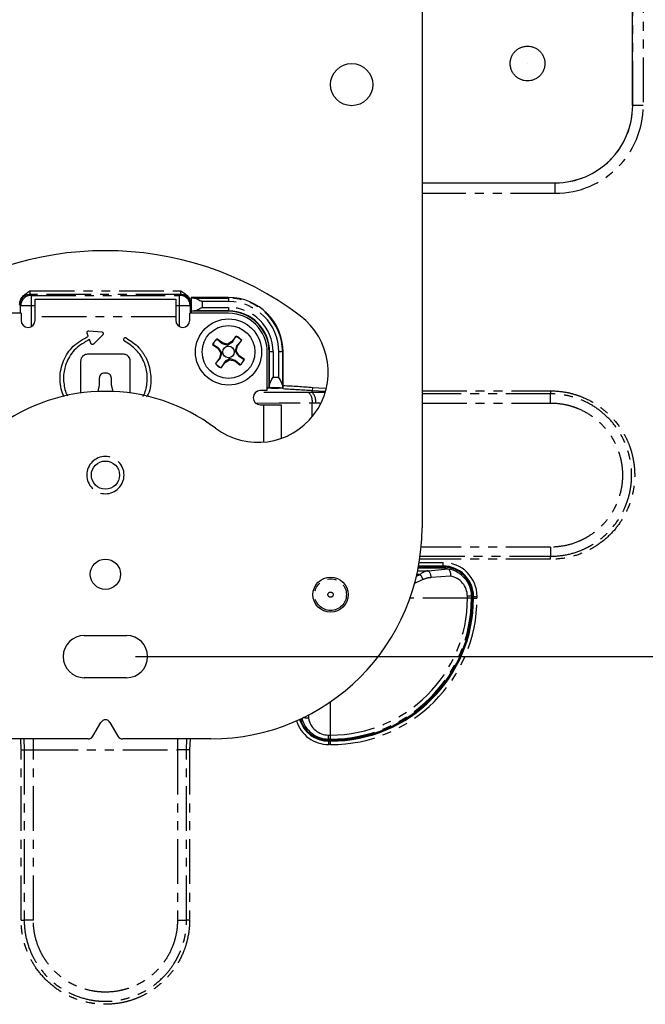
# Model space of a CAD drawing. Extents: x 337 to 3222, y 102 to 2387.
# Drawn here: x 461 to 550, y 758 to 898 of the extents above; entities that cross this region are included whole.
import ezdxf

# ---------------------------------------------------------------- set-up
doc = ezdxf.new("R2010")
doc.units = 0
doc.linetypes.add('PHANTOM', pattern=[12.7, 6.35, -1.27, 1.27, -1.27, 1.27, -1.27])
doc.layers.get('0').update_dxf_attribs({"linetype": 'CONTINUOUS'})
doc.layers.add('DIMENSIONS', color=7, linetype='CONTINUOUS')
doc.styles.add('SLDTEXTSTYLE0', font='TXT', dxfattribs={"width": 0.75})
doc.dimstyles.new('SLDDIMSTYLE0', dxfattribs={"dimtxt": 15, "dimasz": 3.302, "dimexe": 0, "dimexo": 0.0625, "dimgap": 3.75, "dimtad": 1, "dimdec": 0, "dimrnd": 1e-09, "dimzin": 12, "dimtxsty": 'SLDTEXTSTYLE0', "dimsah": 1, "dimcen": 0.09, "dimazin": 3, "dimtfac": 1, "dimtdec": 0, "dimtofl": 0, "dimtmove": 0, "dimatfit": 3, "dimtolj": 1, "dimtzin": 12})

# ---------------------------------------------------------------- blocks, each defined once
blk = doc.blocks.new('_D_3')
at = {"layer": 'DIMENSIONS'}
for p, q in [((477.34, 1126.19), (699.39, 1126.19)), ((696.22, 1126.19), (696.22, 807.59)), ((669.37, 1001.08), (669.37, 1005.65)), ((669.37, 1005.65), (693.19, 1005.65)), ((693.19, 1005.65), (693.19, 1001.08)), ((669.37, 935.02), (669.37, 930.45)), ((693.19, 930.45), (693.19, 935.02)), ((669.37, 930.45), (693.19, 930.45)), ((477.34, 807.59), (699.39, 807.59))]:
    blk.add_line(p, q, dxfattribs=at)
for points in [[(696.22, 1126.19), (695.71, 1122.89), (696.73, 1122.89)], [(696.22, 807.59), (696.73, 810.89), (695.71, 810.89)]]:
    blk.add_solid(points, dxfattribs=at)
at = {"layer": 'DIMENSIONS', "char_height": 15, "attachment_point": 1, "rotation": 90, "style": 'SLDTEXTSTYLE0'}
for s, insert in [('12.54in', (673.85, 935.02)), ('319mm', (700.71, 932.68))]:
    blk.add_mtext(s, dxfattribs=dict(at, insert=insert))

msp = doc.modelspace()

# ---------------------------------------------------------------- linework, layer by layer
at = {"color": 8, "linetype": 'PHANTOM'}
for p, q in [((548.02, 885.93), (548.02, 1057.85)), ((549.52, 1057.85), (549.52, 885.93)), ((548.01, 885.94), (548.02, 885.93)), ((549.52, 885.93), (548.02, 885.93)), ((518.07, 874.94), (537.02, 874.94)), ((537.02, 873.44), (537.02, 874.94)), ((537.02, 874.94), (537.02, 874.94)), ((537.02, 873.44), (518.07, 873.44)), ((462.33, 859.56), (483.8, 859.56)), ((483.73, 859.06), (462.4, 859.06)), ((462.4, 859.06), (462.52, 858.94)), ((462.52, 858.94), (483.62, 858.94)), ((462.52, 858.94), (462.52, 857.44)), ((483.62, 858.94), (483.73, 859.06)), ((483.62, 857.44), (483.62, 858.94)), ((485.3, 856.7), (485.3, 858.59)), ((486.8, 858.05), (486.8, 857.23)), ((490.57, 858.05), (486.8, 858.05)), ((490.57, 858.55), (490.57, 858.64)), ((490.57, 858.55), (490.57, 858.05)), ((461.02, 857.44), (460.9, 857.56)), ((461.02, 856.39), (461.02, 857.44)), ((462.52, 857.44), (461.02, 857.44)), ((463.07, 857.44), (462.52, 857.44)), ((462.52, 857.44), (462.52, 854.5)), ((483.62, 857.44), (483.07, 857.44)), ((483.62, 854.5), (483.62, 857.44)), ((485.12, 857.44), (483.62, 857.44)), ((485.23, 857.56), (485.12, 857.44)), ((485.12, 857.44), (485.12, 856.39)), ((486.8, 857.23), (490.57, 857.23)), ((490.57, 857.23), (490.57, 856.73)), ((490.57, 856.73), (490.57, 856.67)), ((483.07, 855.89), (463.07, 855.89)), ((496.41, 850.89), (496.34, 850.89)), ((496.9, 850.89), (496.41, 850.89)), ((496.9, 850.89), (496.9, 847.31)), ((498.23, 850.89), (497.73, 850.89)), ((497.73, 847.28), (497.73, 850.89)), ((498.23, 850.89), (498.32, 850.89)), ((496.34, 845.79), (496.32, 845.77)), ((502.51, 845.86), (502.47, 845.37)), ((502.51, 845.86), (504.32, 845.75)), ((502.47, 845.13), (502.47, 845.37)), ((518.07, 845.36), (536.35, 845.36)), ((536.35, 844.93), (518.07, 844.93)), ((495.57, 838.08), (495.57, 843.39)), ((502.47, 841.71), (502.47, 843.65)), ((518.07, 843.63), (536.35, 843.63)), ((536.35, 823.15), (517.94, 823.15)), ((517.79, 821.85), (536.35, 821.85)), ((521.07, 820.46), (517.57, 820.46)), ((517.66, 820.96), (521.07, 820.96)), ((536.35, 821.42), (517.73, 821.42)), ((521.07, 820.46), (521.07, 820.96)), ((521.07, 820.46), (521.07, 820.39)), ((521.07, 820.14), (521.23, 820.3)), ((517.27, 819), (517.79, 819.24)), ((517.79, 819.24), (517.32, 819.24)), ((517.44, 819.8), (518.93, 819.8)), ((518.93, 819.8), (521.8, 820.04)), ((522.12, 819.04), (519.35, 818.82)), ((518.21, 818.54), (517, 817.98)), ((524.52, 815.89), (524.52, 816.18)), ((525.1, 816.18), (524.52, 816.18)), ((525.22, 816.3), (525.1, 816.18)), ((525.1, 816.18), (525.1, 815.89)), ((525.38, 816.14), (525.32, 816.14)), ((525.38, 816.14), (525.88, 816.14)), ((525.38, 815.89), (525.38, 816.14)), ((525.88, 816.14), (525.88, 815.89)), ((524.52, 815.89), (516.35, 815.89)), ((525.1, 815.89), (524.52, 815.89)), ((525.22, 815.89), (525.1, 815.89)), ((525.38, 815.89), (525.32, 815.89)), ((525.38, 815.89), (525.88, 815.89)), ((505.07, 796.44), (505.07, 801.17)), ((501.95, 799.3), (501.92, 798.84)), ((504.78, 796.44), (505.07, 796.44)), ((504.78, 795.86), (504.78, 796.44)), ((505.07, 795.86), (505.07, 796.44)), ((461.09, 794.33), (461.03, 795.89)), ((461.48, 795.89), (461.53, 794.33)), ((483.31, 795.89), (483.31, 794.33)), ((484.61, 794.33), (484.65, 795.89)), ((485.1, 795.89), (485.04, 794.33)), ((504.78, 795.86), (504.65, 795.73)), ((505.07, 795.86), (504.78, 795.86)), ((504.82, 795.57), (504.82, 795.64)), ((504.82, 795.07), (504.82, 795.57)), ((504.82, 795.57), (505.07, 795.57)), ((505.07, 795.07), (504.82, 795.07)), ((505.07, 795.73), (505.07, 795.86)), ((505.07, 795.57), (505.07, 795.64)), ((505.07, 795.07), (505.07, 795.57)), ((461.09, 770.11), (461.09, 794.33)), ((461.09, 794.33), (461.53, 794.33)), ((461.53, 794.33), (461.53, 770.11)), ((461.53, 794.33), (462.83, 794.33)), ((462.83, 770.11), (462.83, 794.33)), ((462.83, 794.33), (483.31, 794.33)), ((484.61, 794.33), (483.31, 794.33)), ((483.31, 794.33), (483.31, 770.11)), ((484.61, 770.11), (484.61, 794.33)), ((485.04, 794.33), (484.61, 794.33)), ((485.04, 794.33), (485.04, 770.11))]:
    msp.add_line(p, q, dxfattribs=at)
at = {"color": 7, "linetype": 'CONTINUOUS'}
for p, q in [((548.01, 885.94), (548.01, 970.44)), ((518.07, 964.46), (518.07, 825.89)), ((518.07, 874.94), (537.02, 874.94)), ((463.07, 855.89), (463.07, 858.39)), ((463.07, 858.39), (483.07, 858.39)), ((483.07, 858.39), (483.07, 855.89)), ((490.57, 858.64), (485.25, 858.64)), ((485.3, 858.59), (485.25, 858.64)), ((485.25, 858.64), (485.25, 857.63)), ((485.7, 858.55), (490.57, 858.55)), ((485.3, 856.7), (485.28, 856.67)), ((490.57, 856.67), (485.28, 856.67)), ((485.28, 856.67), (485.28, 856.39)), ((490.57, 856.73), (485.7, 856.73)), ((461.07, 856.39), (455.57, 856.39)), ((461.07, 856.39), (461.07, 855.39)), ((463.07, 855.39), (463.07, 855.89)), ((483.07, 855.89), (483.07, 855.39)), ((485.07, 855.39), (485.07, 856.39)), ((490.57, 856.39), (485.07, 856.39)), ((470.73, 853.9), (472.54, 853.74)), ((470.64, 853.12), (470.47, 853.57)), ((471, 852.13), (470.81, 852.65)), ((472.69, 853.32), (471.41, 852.03)), ((489.69, 852.18), (488.91, 852.76)), ((488.92, 852.74), (488.91, 852.76)), ((488.92, 852.74), (489.65, 852.09)), ((491.64, 853.15), (491.05, 852.37)), ((491.12, 852.3), (491.63, 853.13)), ((491.63, 853.13), (491.64, 853.15)), ((492.42, 852.54), (491.77, 851.81)), ((491.85, 851.77), (492.44, 852.55)), ((492.42, 852.54), (492.44, 852.55)), ((488.31, 851.96), (489.09, 851.38)), ((488.33, 851.95), (488.31, 851.96)), ((489.16, 851.44), (488.33, 851.95)), ((489.16, 851.44), (489.09, 851.38)), ((489.09, 851.38), (489.47, 850.73)), ((489.65, 852.09), (489.69, 852.18)), ((489.65, 852.09), (490.43, 851.84)), ((490.41, 851.99), (489.69, 852.18)), ((491.05, 852.37), (490.41, 851.99)), ((490.43, 851.84), (490.41, 851.99)), ((491.12, 852.3), (491.05, 852.37)), ((491.77, 851.81), (491.52, 851.03)), ((491.52, 851.03), (491.67, 851.05)), ((491.67, 851.05), (491.85, 851.77)), ((492.05, 850.41), (491.67, 851.05)), ((491.77, 851.81), (491.85, 851.77)), ((469.59, 845.06), (469.59, 849.63)), ((470.59, 850.62), (475.55, 850.62)), ((476.54, 849.63), (476.54, 845.06)), ((489.28, 850.01), (488.7, 849.23)), ((488.72, 849.25), (489.37, 849.97)), ((489.47, 850.73), (489.28, 850.01)), ((489.37, 849.97), (489.28, 850.01)), ((489.37, 849.97), (489.62, 850.76)), ((489.62, 850.76), (489.47, 850.73)), ((490.08, 849.41), (490.72, 849.79)), ((490.7, 849.94), (490.72, 849.79)), ((491.49, 849.69), (490.7, 849.94)), ((490.72, 849.79), (491.45, 849.61)), ((491.49, 849.69), (491.45, 849.61)), ((491.45, 849.61), (492.23, 849.02)), ((492.21, 849.04), (491.49, 849.69)), ((491.98, 850.34), (492.05, 850.41)), ((491.98, 850.34), (492.8, 849.83)), ((492.83, 849.82), (492.05, 850.41)), ((492.8, 849.83), (492.83, 849.82)), ((496.07, 845.39), (496.07, 850.89)), ((496.34, 845.79), (496.34, 850.89)), ((496.41, 846.22), (496.41, 850.89)), ((498.23, 850.89), (498.23, 846.15)), ((498.32, 846.12), (498.32, 850.89)), ((488.72, 849.25), (488.7, 849.23)), ((489.5, 848.63), (490.08, 849.41)), ((489.51, 848.66), (489.5, 848.63)), ((490.02, 849.48), (489.51, 848.66)), ((490.02, 849.48), (490.08, 849.41)), ((492.21, 849.04), (492.23, 849.02)), ((472.2, 847.15), (472.2, 846.15)), ((473.19, 847.89), (472.94, 847.89)), ((473.94, 846.15), (473.94, 847.15)), ((472.2, 846.15), (471.98, 845.27)), ((474.16, 845.27), (473.94, 846.15)), ((496.07, 845.39), (495.07, 845.39)), ((496.07, 845.8), (496.34, 845.79)), ((496.32, 845.77), (496.07, 845.78)), ((496.32, 845.77), (496.07, 845.77)), ((496.37, 845.82), (496.34, 845.79)), ((498.32, 845.7), (497.66, 845.73)), ((498.26, 845.76), (498.32, 845.7)), ((498.33, 845.63), (498.32, 845.7)), ((495.07, 843.39), (495.57, 843.39)), ((495.57, 843.39), (498.07, 843.39)), ((498.07, 843.39), (498.07, 838.61)), ((521.23, 820.3), (517.54, 820.3)), ((517.56, 820.39), (521.07, 820.39)), ((521.07, 820.14), (517.51, 820.14)), ((521.8, 820.04), (521.79, 820.04)), ((525.22, 815.89), (525.22, 816.3)), ((525.32, 816.14), (525.32, 815.89)), ((470.07, 810.59), (476.07, 810.59)), ((476.07, 804.59), (470.07, 804.59)), ((471.28, 796.27), (472.42, 798.23)), ((473.72, 798.23), (474.85, 796.27)), ((470.63, 795.89), (458.07, 795.89)), ((488.07, 795.89), (475.5, 795.89)), ((504.65, 795.73), (505.07, 795.73)), ((505.07, 795.64), (504.82, 795.64))]:
    msp.add_line(p, q, dxfattribs=at)
at = {"color": 8, "linetype": 'PHANTOM', "flags": 128}
for points in [[(504.24, 845.25), (502.47, 845.37), (502.47, 845.37), (502.47, 845.37)], [(504.22, 845.12), (502.47, 845.13), (502.47, 845.13), (502.47, 845.13)], [(494.42, 843.63), (497.76, 843.64), (500.42, 843.64), (502.47, 843.65), (502.47, 843.65), (502.47, 843.65)]]:
    msp.add_lwpolyline(points, dxfattribs=at)
at = {"color": 7, "linetype": 'CONTINUOUS'}
for centre, radius in [((508.07, 888.89), 3), ((490.57, 850.89), 4.7), ((490.57, 850.89), 3.75), ((490.57, 850.89), 0.821), ((473.07, 833.39), 2), ((473.07, 819.29), 2.15), ((505.07, 816.39), 2.5)]:
    msp.add_circle(centre, radius, dxfattribs=at)
at = {"color": 8, "linetype": 'PHANTOM'}
for radius in [2.25, 0.372]:
    msp.add_circle((505.07, 816.39), radius, dxfattribs=at)
at = {"color": 7, "linetype": 'CONTINUOUS'}
for centre, radius, start, end in [((473.07, 819.29), 46, 53, 127), ((490.57, 850.89), 7.75, 0, 90), ((490.57, 850.89), 5.84, 0, 90), ((490.57, 850.89), 5.78, 0, 90), ((462.07, 855.39), 1, 180, 0), ((484.07, 855.39), 1, 180, 0), ((494.73, 848.04), 10, 233, 53), ((490.57, 850.89), 5.5, 0, 90), ((475.91, 852.66), 0.248, 62.6928, 155.0148), ((490.57, 850.89), 2.5, 131.5931, 154.6671), ((490.57, 850.89), 2.47, 131.6714, 154.5888), ((490.57, 850.89), 2.47, 41.6714, 64.5888), ((490.57, 850.89), 2.5, 41.5931, 64.6671), ((490.57, 850.89), 2.47, 311.6714, 334.5888), ((490.57, 850.89), 2.5, 311.5931, 334.6671), ((490.57, 850.89), 2.5, 221.5931, 244.6671), ((490.57, 850.89), 2.47, 221.6714, 244.5888), ((495.07, 844.39), 1, 90, 270), ((473.07, 819.29), 26, 53, 127), ((488.07, 825.89), 30, 270, 0), ((521.07, 816.14), 4.32, 0, 90), ((521.07, 816.14), 4.25, 0, 90), ((505.07, 815.89), 20.32, 270, 0), ((505.07, 815.89), 20.25, 270, 0), ((505.07, 815.89), 20.16, 270, 0), ((470.07, 807.59), 3, 90, 270), ((476.07, 807.59), 3, 270, 90), ((473.07, 797.85), 0.75, 30, 150), ((504.82, 799.89), 4.32, 196.4345, 270), ((504.82, 799.89), 4.25, 196.3, 270), ((470.63, 796.64), 0.75, 270, 330), ((475.5, 796.64), 0.75, 210, 270)]:
    msp.add_arc(centre, radius, start, end, dxfattribs=at)
at = {"color": 8, "linetype": 'PHANTOM'}
for centre, radius, start, end in [((462.4, 857.56), 1.5, 90.0817, 179.9183), ((462.52, 857.44), 1.5, 90.0817, 179.9183), ((483.62, 857.44), 1.5, 0.0817, 89.9183), ((483.73, 857.56), 1.5, 0.0817, 89.9183), ((490.57, 850.89), 7.66, 0, 90), ((490.57, 850.89), 7.16, 0, 90), ((490.57, 850.89), 6.34, 0, 90), ((500.76, 843.88), 1.73, 352.5689, 46.1354), ((501.2, 843.9), 1.77, 352.0954, 43.8772), ((473.07, 833.39), 2.65, 90, 270), ((473.07, 833.39), 2.65, 270, 90), ((521.07, 816.14), 4.82, 0, 90), ((516.1, 817.76), 2.25, 20.3028, 41.4284), ((518.18, 818.89), 1.18, 356.2211, 50.2309), ((505.07, 815.89), 20.82, 270, 0), ((505.07, 815.89), 19.46, 270, 0), ((505.07, 815.89), 20.03, 270, 0), ((504.82, 799.89), 4.82, 197.2621, 270)]:
    msp.add_arc(centre, radius, start, end, dxfattribs=at)
at = {"color": 7, "linetype": 'CONTINUOUS'}
for centre, major_axis, ratio, start_param, end_param in [((537.01, 885.95), (-7.79, 7.79), 0.998783, 2.356803, 3.926382), ((486.8, 858.59), (1.5, 0), 0.034921, 3.176499, 3.887039), ((486.8, 856.69), (1.5, 0), 0.034921, 2.396146, 3.106686), ((521.22, 816.29), (-2.84, -2.84), 0.997265, 2.357564, 3.925621), ((519.37, 814.44), (2.84, 5.43), 0.607825, 0.118959, 0.307358), ((504.67, 799.74), (2.84, 2.84), 0.997265, 2.611661, 3.925621)]:
    msp.add_ellipse(centre, major_axis=major_axis, ratio=ratio, start_param=start_param, end_param=end_param, dxfattribs=at)
at = {"color": 8, "linetype": 'PHANTOM'}
for centre, major_axis, ratio, start_param, end_param in [((537.01, 885.95), (-8.85, 8.85), 0.998783, 2.356803, 3.926382), ((537.01, 885.95), (7.79, -7.79), 0.998452, 5.498396, 7.067974), ((462.4, 859.56), (0, 0.5), 0.139683, 1.570796, 3.106686), ((483.73, 859.56), (0, 0.5), 0.139683, 3.176499, 4.712389), ((460.9, 859.56), (0, 2), 0.034921, 2.861781, 3.106686), ((485.23, 859.56), (0, 2), 0.034921, 3.176499, 3.421404), ((519.3, 817.83), (2.14, 0), 0.932615, 1.745329, 2.356194), ((519.72, 817.83), (2.14, 0), 0.466308, 1.745329, 2.356194), ((521.02, 816.09), (3.75, 1.65), 0.97305, 5.878247, 7.257905), ((521.44, 816.09), (2.82, 1.28), 0.963721, 5.871489, 7.220224), ((504.86, 799.94), (1.65, 3.75), 0.97305, 2.254458, 3.546531), ((504.86, 799.51), (1.28, 2.82), 0.963721, 2.204553, 3.553289)]:
    msp.add_ellipse(centre, major_axis=major_axis, ratio=ratio, start_param=start_param, end_param=end_param, dxfattribs=at)
at = {"color": 7, "linetype": 'CONTINUOUS'}
for points, knots in [([(535.53, 891.89), (535.53, 892.05), (535.52, 892.22), (535.45, 892.53), (535.41, 892.69), (535.28, 892.98), (535.21, 893.13), (535.03, 893.39), (534.92, 893.52), (534.7, 893.75), (534.57, 893.85), (534.3, 894.03), (534.16, 894.11), (533.86, 894.23), (533.7, 894.28), (533.39, 894.34), (533.23, 894.36), (532.91, 894.36), (532.74, 894.34), (532.43, 894.28), (532.27, 894.23), (531.98, 894.11), (531.83, 894.03), (531.57, 893.85), (531.44, 893.75), (531.21, 893.52), (531.11, 893.39), (530.93, 893.13), (530.85, 892.98), (530.73, 892.69), (530.68, 892.53), (530.62, 892.22), (530.6, 892.05), (530.6, 891.73), (530.62, 891.57), (530.68, 891.25), (530.73, 891.09), (530.85, 890.8), (530.93, 890.65), (531.11, 890.39), (531.21, 890.26), (531.44, 890.04), (531.57, 889.93), (531.83, 889.75), (531.98, 889.67), (532.27, 889.55), (532.43, 889.5), (532.74, 889.44), (532.91, 889.43), (533.23, 889.43), (533.39, 889.44), (533.7, 889.5), (533.86, 889.55), (534.16, 889.67), (534.3, 889.75), (534.57, 889.93), (534.7, 890.04), (534.92, 890.26), (535.03, 890.39), (535.21, 890.65), (535.28, 890.8), (535.41, 891.09), (535.45, 891.25), (535.52, 891.57), (535.53, 891.73), (535.53, 891.89)], [0, 0, 0, 0, 0.03125, 0.03125, 0.0625, 0.0625, 0.09375, 0.09375, 0.125, 0.125, 0.15625, 0.15625, 0.1875, 0.1875, 0.21875, 0.21875, 0.25, 0.25, 0.28125, 0.28125, 0.3125, 0.3125, 0.34375, 0.34375, 0.375, 0.375, 0.40625, 0.40625, 0.4375, 0.4375, 0.46875, 0.46875, 0.5, 0.5, 0.53125, 0.53125, 0.5625, 0.5625, 0.59375, 0.59375, 0.625, 0.625, 0.65625, 0.65625, 0.6875, 0.6875, 0.71875, 0.71875, 0.75, 0.75, 0.78125, 0.78125, 0.8125, 0.8125, 0.84375, 0.84375, 0.875, 0.875, 0.90625, 0.90625, 0.9375, 0.9375, 0.96875, 0.96875, 1, 1, 1, 1]), ([(460.88, 857.63), (460.88, 857.85), (460.93, 858.06), (461.04, 858.35), (461.09, 858.45), (461.2, 858.63), (461.26, 858.71), (461.47, 858.96), (461.63, 859.1), (461.88, 859.28), (461.97, 859.34), (462.15, 859.45), (462.24, 859.5), (462.33, 859.56)], [0, 0, 0, 0, 0.25, 0.25, 0.375, 0.375, 0.5, 0.5, 0.75, 0.75, 0.875, 0.875, 1, 1, 1, 1]), ([(483.8, 859.56), (483.98, 859.45), (484.17, 859.34), (484.51, 859.1), (484.67, 858.96), (484.87, 858.71), (484.93, 858.63), (485.04, 858.45), (485.09, 858.35), (485.17, 858.16), (485.2, 858.05), (485.24, 857.85), (485.25, 857.74), (485.25, 857.63)], [0, 0, 0, 0, 0.25, 0.25, 0.5, 0.5, 0.625, 0.625, 0.75, 0.75, 0.875, 0.875, 1, 1, 1, 1]), ([(485.7, 858.55), (485.78, 858.55), (485.86, 858.53), (486.04, 858.46), (486.13, 858.42), (486.41, 858.28), (486.61, 858.17), (486.8, 858.05)], [0, 0, 0, 0, 0.25, 0.25, 0.5, 0.5, 1, 1, 1, 1]), ([(485.7, 856.73), (485.78, 856.73), (485.86, 856.75), (486.04, 856.82), (486.13, 856.86), (486.41, 857), (486.61, 857.12), (486.8, 857.23)], [0, 0, 0, 0, 0.25, 0.25, 0.5, 0.5, 1, 1, 1, 1]), ([(470.47, 853.57), (470.47, 853.58), (470.46, 853.61), (470.46, 853.65), (470.46, 853.7), (470.48, 853.76), (470.53, 853.83), (470.59, 853.87), (470.65, 853.9), (470.7, 853.9), (470.73, 853.9)], [0, 0, 0, 0, 0.108869, 0.163304, 0.217901, 0.416455, 0.560822, 0.704412, 0.849622, 1, 1, 1, 1]), ([(467.19, 844.5), (467.16, 844.57), (466.77, 845.42), (466.45, 847.21), (466.98, 849.7), (468.39, 851.89), (469.88, 852.7), (470.64, 853.12)], [0, 0, 0, 0, 0.022954, 0.271516, 0.511477, 0.751438, 1, 1, 1, 1]), ([(470.81, 852.65), (470.11, 852.27), (468.73, 851.51), (467.7, 849.88), (467.26, 848.58), (467.11, 847.67), (467.1, 846.73), (467.26, 845.8), (467.42, 845.08), (467.65, 844.73), (467.71, 844.66)], [0, 0, 0, 0, 0.246569, 0.484607, 0.579929, 0.675685, 0.772405, 0.870803, 0.971848, 1, 1, 1, 1]), ([(472.54, 853.74), (472.57, 853.74), (472.61, 853.73), (472.66, 853.7), (472.71, 853.66), (472.75, 853.59), (472.77, 853.49), (472.75, 853.4), (472.71, 853.34), (472.69, 853.32)], [0, 0, 0, 0, 0.153886, 0.230835, 0.308361, 0.484315, 0.65418, 0.824046, 1, 1, 1, 1]), ([(475.8, 852.44), (475.77, 852.46), (475.71, 852.5), (475.67, 852.59), (475.66, 852.68), (475.68, 852.74), (475.69, 852.76)], [0, 0, 0, 0, 0.283541, 0.558012, 0.77526, 1, 1, 1, 1]), ([(478.38, 844.58), (478.44, 844.67), (478.69, 845.01), (478.85, 845.72), (479.03, 846.62), (479.03, 847.56), (478.89, 848.5), (478.48, 849.77), (477.56, 851.28), (476.39, 852.05), (475.8, 852.44)], [0, 0, 0, 0, 0.03498, 0.1346751, 0.2348244, 0.3359817, 0.4388936, 0.5445741, 0.7722871, 1, 1, 1, 1]), ([(476.02, 852.88), (476.67, 852.46), (477.44, 851.97), (478.13, 851.15), (478.4, 850.79), (478.64, 850.4), (478.86, 850), (479.34, 848.94), (479.63, 847.12), (479.45, 845.27), (478.94, 844.54), (478.91, 844.5)], [0, 0, 0, 0, 0.232631, 0.279163, 0.32575, 0.372449, 0.419322, 0.466433, 0.728738, 0.981966, 1, 1, 1, 1]), ([(471.41, 852.03), (471.39, 852.02), (471.37, 852), (471.34, 851.99), (471.3, 851.97), (471.23, 851.96), (471.15, 851.97), (471.08, 852.01), (471.03, 852.06), (471.01, 852.1), (471, 852.13)], [0, 0, 0, 0, 0.108869, 0.163304, 0.217901, 0.416455, 0.560822, 0.704412, 0.849622, 1, 1, 1, 1]), ([(489.62, 850.76), (489.49, 850.95), (489.33, 851.19), (489.19, 851.4), (489.16, 851.44)], [0, 0, 0, 0, 0.809008, 1, 1, 1, 1]), ([(490.43, 851.84), (490.63, 851.97), (490.87, 852.13), (491.08, 852.27), (491.12, 852.3)], [0, 0, 0, 0, 0.809008, 1, 1, 1, 1]), ([(491.52, 851.03), (491.64, 850.83), (491.8, 850.59), (491.95, 850.38), (491.98, 850.34)], [0, 0, 0, 0, 0.809008, 1, 1, 1, 1]), ([(469.59, 849.63), (469.61, 849.77), (469.65, 850.07), (469.92, 850.39), (470.24, 850.58), (470.47, 850.61), (470.59, 850.62)], [0, 0, 0, 0, 0.283705, 0.557917, 0.775026, 1, 1, 1, 1]), ([(475.55, 850.62), (475.7, 850.6), (475.99, 850.56), (476.31, 850.3), (476.5, 849.97), (476.53, 849.74), (476.54, 849.63)], [0, 0, 0, 0, 0.283705, 0.557917, 0.775026, 1, 1, 1, 1]), ([(490.7, 849.94), (490.51, 849.81), (490.27, 849.65), (490.06, 849.51), (490.02, 849.48)], [0, 0, 0, 0, 0.809008, 1, 1, 1, 1]), ([(472.94, 847.89), (472.83, 847.88), (472.61, 847.85), (472.37, 847.65), (472.23, 847.41), (472.21, 847.23), (472.2, 847.15)], [0, 0, 0, 0, 0.283705, 0.557917, 0.775026, 1, 1, 1, 1]), ([(473.94, 847.15), (473.92, 847.26), (473.89, 847.48), (473.69, 847.72), (473.45, 847.86), (473.28, 847.88), (473.19, 847.89)], [0, 0, 0, 0, 0.2837048, 0.5579166, 0.7750255, 1, 1, 1, 1]), ([(496.41, 846.22), (496.41, 846.29), (496.43, 846.38), (496.5, 846.55), (496.54, 846.64), (496.68, 846.92), (496.79, 847.11), (496.9, 847.31)], [0, 0, 0, 0, 0.25, 0.25, 0.5, 0.5, 1, 1, 1, 1]), ([(498.23, 846.15), (498.23, 846.23), (498.2, 846.32), (498.14, 846.5), (498.1, 846.59), (497.95, 846.88), (497.84, 847.08), (497.73, 847.28)], [0, 0, 0, 0, 0.25, 0.25, 0.5, 0.5, 1, 1, 1, 1]), ([(496.37, 845.82), (496.38, 845.83), (496.38, 845.87), (496.4, 846), (496.4, 846.1), (496.41, 846.22)], [0, 0, 0, 0, 0.5, 0.5, 1, 1, 1, 1]), ([(498.23, 846.15), (498.23, 846.03), (498.24, 845.94), (498.25, 845.8), (498.26, 845.76), (498.26, 845.76)], [0, 0, 0, 0, 0.5, 0.5, 1, 1, 1, 1]), ([(498.33, 845.63), (498.33, 845.65), (498.32, 845.71), (498.32, 845.89), (498.32, 846), (498.32, 846.12)], [0, 0, 0, 0, 0.5, 0.5, 1, 1, 1, 1]), ([(521.8, 820.04), (521.85, 820.01), (521.94, 819.95), (522.04, 819.73), (522.11, 819.45), (522.13, 819.21), (522.12, 819.07), (522.12, 819.05), (522.12, 819.04)], [0, 0, 0, 0, 0.237102, 0.474174, 0.712074, 0.951487, 0.990953, 1, 1, 1, 1]), ([(501.92, 798.84), (501.91, 798.84), (501.89, 798.84), (501.75, 798.83), (501.52, 798.85), (501.27, 798.9), (501.18, 798.95), (501.15, 798.96)], [0, 0, 0, 0, 0.014594, 0.078255, 0.464447, 0.848197, 1, 1, 1, 1])]:
    msp.add_open_spline(points, degree=3, knots=knots, dxfattribs=at)
at = {"color": 8, "linetype": 'PHANTOM'}
for points, knots in [([(533.08, 891.89), (533.08, 891.89), (533.07, 891.88), (533.06, 891.88), (533.06, 891.89), (533.06, 891.9), (533.06, 891.9), (533.07, 891.9), (533.08, 891.9), (533.08, 891.89)], [0, 0, 0, 0, 0.25, 0.25, 0.5, 0.5, 0.75, 0.75, 1, 1, 1, 1]), ([(496.9, 847.31), (497.06, 847.3), (497.22, 847.3), (497.38, 847.29), (497.5, 847.29), (497.61, 847.28), (497.73, 847.28)], [0, 0, 0, 0, 0.0004748923, 0.0004748923, 0.0004748923, 0.0008252868, 0.0008252868, 0.0008252868, 0.0008252868]), ([(501.96, 845.13), (501.31, 845.12), (499.87, 845.12), (497.34, 845.11), (495.43, 845.11), (494.38, 845.11)], [0, 0, 0, 0, 0.266627, 0.600525, 1, 1, 1, 1]), ([(502.47, 845.13), (502.47, 845.13), (502.47, 845.13), (502.47, 845.13), (502.3, 845.13), (502.13, 845.13), (501.96, 845.13)], [-0.00000006, -0.00000006, -0.00000006, -0.00000006, 0, 0, 0, 0.0005656107, 0.0005656107, 0.0005656107, 0.0005656107]), ([(536.35, 845.36), (537.14, 845.36), (537.92, 845.29), (539.06, 845.06), (539.44, 844.96), (540.19, 844.73), (540.57, 844.6), (541.65, 844.15), (542.34, 843.78), (543.31, 843.13), (543.63, 842.89), (544.24, 842.39), (544.53, 842.13), (545.35, 841.3), (545.85, 840.7), (546.5, 839.72), (546.71, 839.38), (547.07, 838.69), (547.41, 837.98), (547.67, 837.25), (547.9, 836.5), (547.99, 836.11), (548.22, 834.95), (548.3, 834.18), (548.3, 833.01), (548.28, 832.62), (548.2, 831.83), (548.15, 831.44), (547.92, 830.29), (547.69, 829.55), (547.25, 828.46), (547.08, 828.1), (546.71, 827.41), (546.51, 827.07), (545.86, 826.1), (545.37, 825.49), (544.25, 824.38), (543.65, 823.88), (542.68, 823.23), (542.34, 823.03), (541.65, 822.65), (541.29, 822.48), (540.21, 822.03), (539.46, 821.8), (537.93, 821.5), (537.14, 821.42), (536.35, 821.42)], [0, 0, 0, 0, 0.0625, 0.0625, 0.09375, 0.09375, 0.125, 0.125, 0.1875, 0.1875, 0.21875, 0.21875, 0.25, 0.25, 0.3125, 0.3125, 0.34375, 0.34375, 0.375, 0.40625, 0.40625, 0.4375, 0.4375, 0.5, 0.5, 0.53125, 0.53125, 0.5625, 0.5625, 0.625, 0.625, 0.65625, 0.65625, 0.6875, 0.6875, 0.75, 0.75, 0.8125, 0.8125, 0.84375, 0.84375, 0.875, 0.875, 0.9375, 0.9375, 1, 1, 1, 1]), ([(536.35, 845.36), (536.35, 845.28), (536.35, 845.19), (536.35, 845.04), (536.35, 844.97), (536.35, 844.93)], [0, 0, 0, 0, 0.5, 0.5, 1, 1, 1, 1]), ([(536.35, 821.85), (537.11, 821.85), (537.87, 821.93), (539.35, 822.22), (540.07, 822.44), (541.11, 822.88), (541.46, 823.04), (542.12, 823.4), (542.45, 823.59), (543.38, 824.22), (543.96, 824.7), (545.04, 825.78), (545.51, 826.36), (546.14, 827.3), (546.33, 827.62), (546.69, 828.29), (546.85, 828.63), (547.28, 829.68), (547.5, 830.4), (547.72, 831.51), (547.77, 831.88), (547.85, 832.64), (547.87, 833.01), (547.87, 834.14), (547.79, 834.89), (547.57, 836), (547.48, 836.37), (547.26, 837.1), (547.01, 837.8), (546.69, 838.48), (546.34, 839.15), (546.14, 839.48), (545.51, 840.42), (545.04, 841.01), (544.24, 841.8), (543.96, 842.06), (543.38, 842.54), (543.07, 842.77), (542.13, 843.4), (541.47, 843.75), (540.43, 844.19), (540.07, 844.32), (539.34, 844.54), (538.61, 844.73), (537.86, 844.84), (537.11, 844.91), (536.73, 844.93), (536.35, 844.93)], [0, 0, 0, 0, 0.0625, 0.0625, 0.125, 0.125, 0.15625, 0.15625, 0.1875, 0.1875, 0.25, 0.25, 0.3125, 0.3125, 0.34375, 0.34375, 0.375, 0.375, 0.4375, 0.4375, 0.46875, 0.46875, 0.5, 0.5, 0.5625, 0.5625, 0.59375, 0.59375, 0.625, 0.65625, 0.65625, 0.6875, 0.6875, 0.75, 0.75, 0.78125, 0.78125, 0.8125, 0.8125, 0.875, 0.875, 0.90625, 0.90625, 0.9375, 0.96875, 0.96875, 1, 1, 1, 1]), ([(536.35, 843.63), (536.35, 843.89), (536.35, 844.16), (536.35, 844.61), (536.35, 844.8), (536.35, 844.93)], [0, 0, 0, 0, 0.5, 0.5, 1, 1, 1, 1]), ([(502.47, 843.65), (502.47, 843.65), (502.47, 843.65), (502.47, 843.65), (502.63, 843.65), (502.79, 843.65), (502.95, 843.65)], [-0.00000006, -0.00000006, -0.00000006, -0.00000006, 0, 0, 0, 0.0005238855, 0.0005238855, 0.0005238855, 0.0005238855]), ([(502.95, 843.65), (503, 843.65), (503.2, 843.65), (503.4, 843.65), (503.55, 843.65)], [0, 0, 0, 0, 0.275204, 1, 1, 1, 1]), ([(536.35, 843.63), (537.02, 843.63), (537.69, 843.57), (538.67, 843.37), (538.99, 843.29), (539.64, 843.09), (539.96, 842.98), (540.88, 842.59), (541.47, 842.28), (542.3, 841.72), (542.57, 841.52), (543.1, 841.09), (543.34, 840.86), (544.05, 840.16), (544.47, 839.64), (545.03, 838.8), (545.21, 838.51), (545.52, 837.92), (545.8, 837.32), (546.03, 836.69), (546.22, 836.05), (546.31, 835.72), (546.5, 834.73), (546.57, 834.06), (546.57, 833.06), (546.55, 832.73), (546.49, 832.06), (546.44, 831.72), (546.24, 830.74), (546.05, 830.1), (545.67, 829.17), (545.52, 828.87), (545.21, 828.27), (545.04, 827.99), (544.48, 827.15), (544.06, 826.64), (543.11, 825.68), (542.59, 825.25), (541.76, 824.7), (541.47, 824.52), (540.88, 824.21), (540.58, 824.06), (539.65, 823.67), (539.01, 823.48), (537.7, 823.22), (537.02, 823.15), (536.35, 823.15)], [0, 0, 0, 0, 0.0625, 0.0625, 0.09375, 0.09375, 0.125, 0.125, 0.1875, 0.1875, 0.21875, 0.21875, 0.25, 0.25, 0.3125, 0.3125, 0.34375, 0.34375, 0.375, 0.40625, 0.40625, 0.4375, 0.4375, 0.5, 0.5, 0.53125, 0.53125, 0.5625, 0.5625, 0.625, 0.625, 0.65625, 0.65625, 0.6875, 0.6875, 0.75, 0.75, 0.8125, 0.8125, 0.84375, 0.84375, 0.875, 0.875, 0.9375, 0.9375, 1, 1, 1, 1]), ([(536.35, 823.15), (536.35, 822.89), (536.35, 822.63), (536.35, 822.17), (536.35, 821.98), (536.35, 821.85)], [0, 0, 0, 0, 0.5, 0.5, 1, 1, 1, 1]), ([(536.35, 821.42), (536.35, 821.5), (536.35, 821.59), (536.35, 821.74), (536.35, 821.81), (536.35, 821.85)], [0, 0, 0, 0, 0.5, 0.5, 1, 1, 1, 1]), ([(462.83, 794.33), (462.83, 794.33), (462.83, 794.37), (462.83, 794.89), (462.83, 795.41), (462.83, 795.89)], [0, 0, 0, 0, 0.000038, 0.072818, 1, 1, 1, 1]), ([(485.04, 770.11), (485.04, 769.32), (484.96, 768.54), (484.73, 767.4), (484.64, 767.02), (484.41, 766.27), (484.28, 765.89), (483.83, 764.81), (483.46, 764.12), (482.81, 763.15), (482.57, 762.83), (482.07, 762.22), (481.81, 761.93), (480.98, 761.1), (480.37, 760.61), (479.39, 759.95), (479.05, 759.75), (478.36, 759.38), (477.66, 759.05), (476.92, 758.79), (476.17, 758.56), (475.79, 758.46), (474.63, 758.24), (473.86, 758.16), (472.68, 758.16), (472.29, 758.18), (471.51, 758.25), (471.12, 758.31), (469.97, 758.54), (469.22, 758.76), (468.14, 759.21), (467.78, 759.38), (467.08, 759.75), (466.75, 759.95), (465.78, 760.6), (465.17, 761.09), (464.05, 762.21), (463.55, 762.81), (462.9, 763.78), (462.7, 764.12), (462.33, 764.81), (462.16, 765.16), (461.71, 766.25), (461.48, 767), (461.17, 768.53), (461.09, 769.32), (461.09, 770.11)], [0, 0, 0, 0, 0.0625, 0.0625, 0.09375, 0.09375, 0.125, 0.125, 0.1875, 0.1875, 0.21875, 0.21875, 0.25, 0.25, 0.3125, 0.3125, 0.34375, 0.34375, 0.375, 0.40625, 0.40625, 0.4375, 0.4375, 0.5, 0.5, 0.53125, 0.53125, 0.5625, 0.5625, 0.625, 0.625, 0.65625, 0.65625, 0.6875, 0.6875, 0.75, 0.75, 0.8125, 0.8125, 0.84375, 0.84375, 0.875, 0.875, 0.9375, 0.9375, 1, 1, 1, 1]), ([(461.09, 770.11), (461.18, 770.11), (461.27, 770.11), (461.42, 770.11), (461.48, 770.11), (461.53, 770.11)], [0, 0, 0, 0, 0.5, 0.5, 1, 1, 1, 1]), ([(461.53, 770.11), (461.53, 769.35), (461.6, 768.59), (461.9, 767.11), (462.12, 766.39), (462.55, 765.35), (462.72, 765), (463.08, 764.33), (463.27, 764.01), (463.9, 763.08), (464.38, 762.49), (465.45, 761.42), (466.04, 760.95), (466.97, 760.32), (467.3, 760.13), (467.96, 759.77), (468.31, 759.61), (469.36, 759.18), (470.07, 758.96), (471.18, 758.74), (471.56, 758.68), (472.31, 758.61), (472.69, 758.59), (473.82, 758.59), (474.57, 758.66), (475.68, 758.88), (476.05, 758.98), (476.77, 759.2), (477.48, 759.45), (478.16, 759.77), (478.83, 760.12), (479.15, 760.32), (480.1, 760.95), (480.68, 761.42), (481.48, 762.22), (481.74, 762.5), (482.22, 763.08), (482.45, 763.39), (483.08, 764.32), (483.43, 764.99), (483.87, 766.03), (484, 766.39), (484.22, 767.12), (484.4, 767.85), (484.51, 768.59), (484.59, 769.35), (484.61, 769.73), (484.61, 770.11)], [0, 0, 0, 0, 0.0625, 0.0625, 0.125, 0.125, 0.15625, 0.15625, 0.1875, 0.1875, 0.25, 0.25, 0.3125, 0.3125, 0.34375, 0.34375, 0.375, 0.375, 0.4375, 0.4375, 0.46875, 0.46875, 0.5, 0.5, 0.5625, 0.5625, 0.59375, 0.59375, 0.625, 0.65625, 0.65625, 0.6875, 0.6875, 0.75, 0.75, 0.78125, 0.78125, 0.8125, 0.8125, 0.875, 0.875, 0.90625, 0.90625, 0.9375, 0.96875, 0.96875, 1, 1, 1, 1]), ([(462.83, 770.11), (462.56, 770.11), (462.3, 770.11), (461.85, 770.11), (461.66, 770.11), (461.53, 770.11)], [0, 0, 0, 0, 0.5, 0.5, 1, 1, 1, 1]), ([(483.31, 770.11), (483.31, 769.43), (483.24, 768.77), (483.05, 767.79), (482.97, 767.46), (482.77, 766.82), (482.66, 766.5), (482.27, 765.57), (481.95, 764.99), (481.4, 764.15), (481.2, 763.88), (480.77, 763.36), (480.54, 763.12), (479.83, 762.41), (479.32, 761.99), (478.48, 761.43), (478.19, 761.25), (477.6, 760.94), (476.99, 760.65), (476.36, 760.43), (475.72, 760.23), (475.39, 760.15), (474.4, 759.96), (473.74, 759.89), (472.74, 759.89), (472.41, 759.91), (471.74, 759.97), (471.4, 760.02), (470.42, 760.22), (469.78, 760.41), (468.85, 760.79), (468.54, 760.94), (467.95, 761.25), (467.66, 761.42), (466.83, 761.98), (466.31, 762.4), (465.36, 763.35), (464.93, 763.87), (464.37, 764.7), (464.2, 764.98), (463.88, 765.57), (463.74, 765.88), (463.35, 766.81), (463.16, 767.45), (462.89, 768.76), (462.83, 769.43), (462.83, 770.11)], [0, 0, 0, 0, 0.0625, 0.0625, 0.09375, 0.09375, 0.125, 0.125, 0.1875, 0.1875, 0.21875, 0.21875, 0.25, 0.25, 0.3125, 0.3125, 0.34375, 0.34375, 0.375, 0.40625, 0.40625, 0.4375, 0.4375, 0.5, 0.5, 0.53125, 0.53125, 0.5625, 0.5625, 0.625, 0.625, 0.65625, 0.65625, 0.6875, 0.6875, 0.75, 0.75, 0.8125, 0.8125, 0.84375, 0.84375, 0.875, 0.875, 0.9375, 0.9375, 1, 1, 1, 1]), ([(483.31, 770.11), (483.57, 770.11), (483.83, 770.11), (484.29, 770.11), (484.48, 770.11), (484.61, 770.11)], [0, 0, 0, 0, 0.5, 0.5, 1, 1, 1, 1]), ([(485.04, 770.11), (484.95, 770.11), (484.87, 770.11), (484.72, 770.11), (484.65, 770.11), (484.61, 770.11)], [0, 0, 0, 0, 0.5, 0.5, 1, 1, 1, 1])]:
    msp.add_open_spline(points, degree=3, knots=knots, dxfattribs=at)
at = {"color": 7, "linetype": 'CONTINUOUS'}
msp.add_open_spline([(496.32, 845.77), (496.77, 845.76), (497.22, 845.74), (497.66, 845.73)], degree=3, dxfattribs=at)
at = {"color": 8, "linetype": 'PHANTOM'}
for points in [[(498.26, 845.76), (497.63, 845.78), (497, 845.8), (496.37, 845.82)], [(498.32, 846.12), (499.72, 846.06), (501.12, 845.97), (502.51, 845.86)], [(502.47, 845.37), (501.09, 845.48), (499.71, 845.56), (498.33, 845.63)]]:
    msp.add_open_spline(points, degree=3, dxfattribs=at)

# ---------------------------------------------------------------- dimensions: what is measured, and where the dimension line sits
at = {"layer": 'DIMENSIONS'}
dim = msp.add_linear_dim(base=(720.05, 807.59), p1=(476.07, 1126.19), p2=(476.07, 807.59), angle=90, dimstyle='SLDDIMSTYLE0', dxfattribs=at)
dim.commit()
dim.dimension.update_dxf_attribs({"geometry": '_D_3', "text_midpoint": (720.05, 968.05), "dimtype": 160})

doc.saveas('drawing.dxf')
